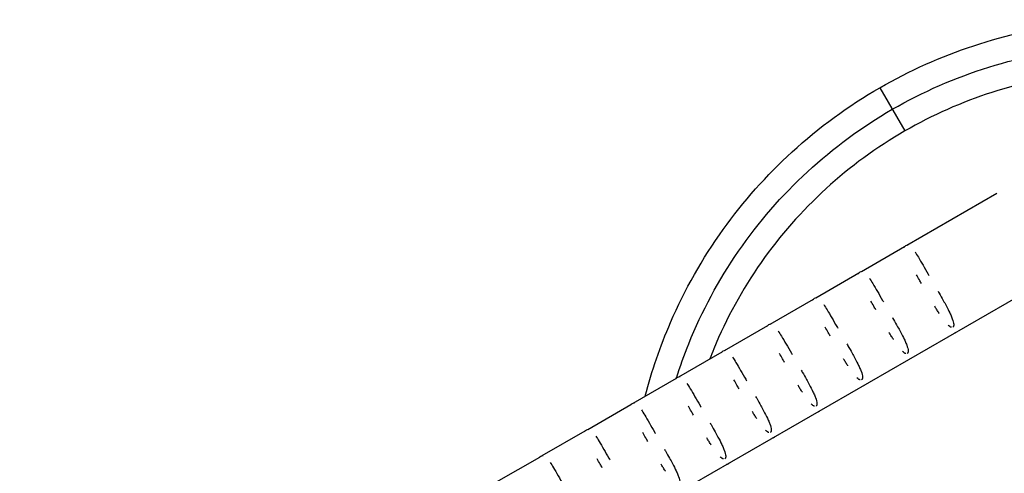
# Model space of a CAD drawing. Units: millimetres. Extents: x -5229 to 13314, y -13032 to 10887.
# Drawn here: x 2201 to 2575, y 1893 to 2065 of the extents above; entities that cross this region are included whole.
import ezdxf

# ---------------------------------------------------------------- set-up
doc = ezdxf.new("R2010")
doc.units = ezdxf.units.MM
doc.header["$LTSCALE"] = 20
doc.layers.add('2d', color=230, linetype='Continuous')

msp = doc.modelspace()

# ---------------------------------------------------------------- linework, layer by layer
at = {"layer": '2d'}
for p, q in [((2528.08, 2039.24), (2537.58, 2022.79)), ((2538.39, 1979.42), (2572.58, 1999.17)), ((2521.07, 1969.42), (2537.49, 1978.9)), ((2503.75, 1959.42), (2520.17, 1968.9)), ((2071.99, 1666.23), (2591.59, 1966.26)), ((2486.43, 1949.42), (2502.85, 1958.9)), ((2469.11, 1939.42), (2485.53, 1948.9)), ((2451.79, 1929.42), (2468.21, 1938.9)), ((2434.47, 1919.41), (2450.89, 1928.9)), ((2417.15, 1909.41), (2433.57, 1918.9)), ((2399.83, 1899.41), (2416.25, 1908.9)), ((2382.51, 1889.41), (2398.93, 1898.89))]:
    msp.add_line(p, q, dxfattribs=at)
at = {"layer": '2d', "extrusion": (0, 0, -1)}
for centre, start_param, end_param in [((2538.9, 1977.49), 6.066208, 7.02366), ((2521.58, 1967.49), 6.066208, 7.02366), ((2504.26, 1957.49), 6.066208, 7.02366), ((2486.94, 1947.49), 6.066208, 7.02366), ((2555.97, 1947.93), 3.141418, 3.665239), ((2469.62, 1937.48), 6.066208, 7.02366), ((2538.65, 1937.93), 3.141418, 3.665239), ((2452.3, 1927.48), 6.066208, 7.02366), ((2521.33, 1927.92), 3.141418, 3.665239), ((2434.98, 1917.48), 6.066208, 7.02366), ((2504.01, 1917.92), 3.141418, 3.665239), ((2417.66, 1907.48), 6.066208, 7.02366), ((2486.69, 1907.92), 3.141418, 3.665239), ((2400.34, 1897.48), 6.066208, 7.02366), ((2469.37, 1897.92), 3.141418, 3.665239)]:
    msp.add_ellipse(centre, major_axis=(-1.41, 1.41), ratio=1, start_param=start_param, end_param=end_param, dxfattribs=at)
at = {"layer": '2d'}
for points, knots in [([(2528.08, 2039.24), (2539.36, 2045.76), (2551.37, 2051.13), (2576.22, 2059.3), (2589.2, 2062.12), (2615.32, 2065.01), (2628.6, 2065.09), (2654.75, 2062.53), (2667.76, 2059.87), (2681.92, 2055.41), (2683.54, 2054.87), (2685.16, 2054.3)], [0, 0, 0, 0, 3.906731, 3.906731, 7.848649, 7.848649, 11.790004, 11.790004, 15.73115, 15.73115, 16.244147, 16.244147, 16.244147, 16.244147]), ([(2532.83, 2031.02), (2544.39, 2037.69), (2556.69, 2043.08), (2582.19, 2051.02), (2595.37, 2053.57), (2621.98, 2055.7), (2635.41, 2055.29), (2655.23, 2052.47), (2661.79, 2051.16), (2670.19, 2048.99), (2672.13, 2048.46), (2674.05, 2047.89)], [0.5, 0.5, 0.5, 0.5, 0.625, 0.625, 0.75, 0.75, 0.875, 0.875, 0.9375, 0.9375, 0.9562828, 0.9562828, 0.9562828, 0.9562828]), ([(2662.38, 2041.15), (2656.53, 2042.53), (2650.62, 2043.6), (2632.31, 2045.92), (2619.7, 2046.13), (2594.88, 2043.83), (2582.53, 2041.29), (2559.18, 2033.77), (2548.03, 2028.82), (2537.58, 2022.79)], [1.91933, 1.91933, 1.91933, 1.91933, 3.715634, 3.715634, 7.454459, 7.454459, 11.19368, 11.19368, 14.813201, 14.813201, 14.813201, 14.813201]), ([(2439.04, 1922.05), (2441.51, 1931.62), (2444.72, 1941), (2454, 1962.45), (2460.73, 1974.35), (2476.26, 1996.02), (2485.07, 2005.95), (2504.91, 2024.12), (2516.15, 2032.36), (2528.08, 2039.24)], [2.080559, 2.080559, 2.080559, 2.080559, 5.033579, 5.033579, 9.090169, 9.090169, 13.030553, 13.030553, 17.16222, 17.16222, 17.16222, 17.16222]), ([(2450.87, 1928.89), (2452.26, 1933.29), (2453.82, 1937.65), (2460.52, 1954.32), (2466.87, 1966.15), (2482.03, 1988.13), (2490.83, 1998.27), (2510.45, 2016.38), (2521.27, 2024.34), (2532.83, 2031.02)], [0.0817482, 0.0817482, 0.0817482, 0.0817482, 0.125, 0.125, 0.25, 0.25, 0.375, 0.375, 0.5, 0.5, 0.5, 0.5]), ([(2537.58, 2022.79), (2526.88, 2016.61), (2516.79, 2009.22), (2498.47, 1992.47), (2490.14, 1982.99), (2475.84, 1962.57), (2469.77, 1951.51), (2464.49, 1938.73), (2463.98, 1937.45), (2463.48, 1936.17)], [0, 0, 0, 0, 3.707963, 3.707963, 7.447576, 7.447576, 11.186855, 11.186855, 11.598515, 11.598515, 11.598515, 11.598515]), ([(2541.45, 1976.85), (2541.84, 1976.26), (2542.26, 1975.58), (2542.72, 1974.82), (2543.27, 1973.91), (2543.86, 1972.88), (2544.5, 1971.79), (2545.11, 1970.73), (2545.77, 1969.6), (2546.44, 1968.43), (2546.56, 1968.23), (2546.67, 1968.04), (2546.78, 1967.84)], [3.7537845, 3.7537845, 3.7537845, 3.7537845, 3.913544, 3.913544, 3.913544, 4.106223, 4.106223, 4.106223, 4.2931909, 4.2931909, 4.2931909, 4.3239975, 4.3239975, 4.3239975, 4.3239975]), ([(2524.13, 1966.85), (2524.52, 1966.26), (2524.94, 1965.57), (2525.4, 1964.82), (2525.95, 1963.91), (2526.54, 1962.88), (2527.18, 1961.79), (2527.79, 1960.73), (2528.45, 1959.6), (2529.12, 1958.43), (2529.24, 1958.23), (2529.35, 1958.04), (2529.46, 1957.84)], [3.7537845, 3.7537845, 3.7537845, 3.7537845, 3.913544, 3.913544, 3.913544, 4.106223, 4.106223, 4.106223, 4.2931909, 4.2931909, 4.2931909, 4.3239975, 4.3239975, 4.3239975, 4.3239975]), ([(2543.91, 1964.83), (2543.64, 1965.28), (2543.38, 1965.73), (2543.13, 1966.17), (2542.73, 1966.86), (2542.34, 1967.53), (2541.97, 1968.18)], [7.09316, 7.09316, 7.09316, 7.09316, 7.1755144, 7.1755144, 7.1755144, 7.302011, 7.302011, 7.302011, 7.302011]), ([(2550.2, 1961.91), (2550.33, 1961.68), (2550.47, 1961.44), (2550.6, 1961.2), (2551.14, 1960.26), (2551.67, 1959.32), (2552.18, 1958.4), (2552.54, 1957.75), (2552.9, 1957.1), (2553.23, 1956.47), (2553.78, 1955.45), (2554.26, 1954.5), (2554.67, 1953.63), (2554.92, 1953.12), (2555.13, 1952.64), (2555.33, 1952.17), (2555.43, 1951.93), (2555.53, 1951.69), (2555.61, 1951.46), (2555.95, 1950.56), (2556.12, 1949.87), (2556.16, 1949.35), (2556.16, 1949.24), (2556.17, 1949.14), (2556.16, 1949.05), (2556.16, 1948.99), (2556.16, 1948.94), (2556.15, 1948.88), (2556.14, 1948.79), (2556.11, 1948.67), (2556.07, 1948.57), (2556.05, 1948.51), (2556.02, 1948.46), (2555.98, 1948.4), (2555.94, 1948.34), (2555.88, 1948.29), (2555.81, 1948.24)], [4.6267686, 4.6267686, 4.6267686, 4.6267686, 4.6628599, 4.6628599, 4.6628599, 4.8078846, 4.8078846, 4.8078846, 4.9115181, 4.9115181, 4.9115181, 5.0803618, 5.0803618, 5.0803618, 5.1790459, 5.1790459, 5.1790459, 5.2321878, 5.2321878, 5.2321878, 5.444541, 5.444541, 5.444541, 5.4883484, 5.4883484, 5.4883484, 5.5153988, 5.5153988, 5.5153988, 5.5640619, 5.5640619, 5.5640619, 5.5895194, 5.5895194, 5.5895194, 5.6153127, 5.6153127, 5.6153127, 5.6153127]), ([(2506.81, 1956.85), (2507.2, 1956.25), (2507.62, 1955.57), (2508.08, 1954.82), (2508.63, 1953.9), (2509.22, 1952.88), (2509.86, 1951.79), (2510.47, 1950.73), (2511.13, 1949.6), (2511.81, 1948.43), (2511.92, 1948.23), (2512.03, 1948.04), (2512.14, 1947.84)], [3.7537845, 3.7537845, 3.7537845, 3.7537845, 3.913544, 3.913544, 3.913544, 4.106223, 4.106223, 4.106223, 4.2931909, 4.2931909, 4.2931909, 4.3239975, 4.3239975, 4.3239975, 4.3239975]), ([(2526.59, 1954.82), (2526.32, 1955.28), (2526.06, 1955.73), (2525.81, 1956.17), (2525.41, 1956.86), (2525.03, 1957.53), (2524.65, 1958.18)], [7.09316, 7.09316, 7.09316, 7.09316, 7.1755144, 7.1755144, 7.1755144, 7.302011, 7.302011, 7.302011, 7.302011]), ([(2550.63, 1953.49), (2550.57, 1953.58), (2550.52, 1953.66), (2550.46, 1953.75), (2550.19, 1954.18), (2549.91, 1954.62), (2549.63, 1955.08), (2549.4, 1955.45), (2549.17, 1955.83), (2548.94, 1956.21)], [6.3844325, 6.3844325, 6.3844325, 6.3844325, 6.4031441, 6.4031441, 6.4031441, 6.4942273, 6.4942273, 6.4942273, 6.5686371, 6.5686371, 6.5686371, 6.5686371]), ([(2532.88, 1951.91), (2533.01, 1951.68), (2533.15, 1951.44), (2533.28, 1951.2), (2533.82, 1950.26), (2534.35, 1949.32), (2534.86, 1948.4), (2535.22, 1947.75), (2535.58, 1947.1), (2535.91, 1946.47), (2536.46, 1945.45), (2536.94, 1944.5), (2537.35, 1943.63), (2537.6, 1943.12), (2537.81, 1942.63), (2538.01, 1942.17), (2538.11, 1941.92), (2538.21, 1941.68), (2538.29, 1941.46), (2538.63, 1940.56), (2538.8, 1939.86), (2538.84, 1939.35), (2538.84, 1939.24), (2538.85, 1939.14), (2538.84, 1939.05), (2538.84, 1938.99), (2538.84, 1938.93), (2538.83, 1938.88), (2538.82, 1938.78), (2538.79, 1938.67), (2538.75, 1938.57), (2538.73, 1938.51), (2538.7, 1938.46), (2538.66, 1938.4), (2538.62, 1938.34), (2538.56, 1938.28), (2538.49, 1938.24)], [4.6267686, 4.6267686, 4.6267686, 4.6267686, 4.6628599, 4.6628599, 4.6628599, 4.8078846, 4.8078846, 4.8078846, 4.9115181, 4.9115181, 4.9115181, 5.0803618, 5.0803618, 5.0803618, 5.1790459, 5.1790459, 5.1790459, 5.2321878, 5.2321878, 5.2321878, 5.444541, 5.444541, 5.444541, 5.4883484, 5.4883484, 5.4883484, 5.5153988, 5.5153988, 5.5153988, 5.5640619, 5.5640619, 5.5640619, 5.5895194, 5.5895194, 5.5895194, 5.6153127, 5.6153127, 5.6153127, 5.6153127]), ([(2509.27, 1944.82), (2509, 1945.28), (2508.74, 1945.73), (2508.49, 1946.17), (2508.09, 1946.86), (2507.71, 1947.53), (2507.33, 1948.18)], [7.09316, 7.09316, 7.09316, 7.09316, 7.1755144, 7.1755144, 7.1755144, 7.302011, 7.302011, 7.302011, 7.302011]), ([(2555.27, 1948.18), (2555.2, 1948.2), (2555.13, 1948.22), (2555.06, 1948.25), (2555.02, 1948.27), (2554.98, 1948.29), (2554.95, 1948.3), (2554.86, 1948.35), (2554.77, 1948.4), (2554.67, 1948.47), (2554.47, 1948.6), (2554.24, 1948.78), (2554, 1949.02)], [5.6830812, 5.6830812, 5.6830812, 5.6830812, 5.7171129, 5.7171129, 5.7171129, 5.7411438, 5.7411438, 5.7411438, 5.7999204, 5.7999204, 5.7999204, 5.9239516, 5.9239516, 5.9239516, 5.9239516]), ([(2489.49, 1946.85), (2489.88, 1946.25), (2490.3, 1945.57), (2490.76, 1944.82), (2491.31, 1943.9), (2491.9, 1942.88), (2492.54, 1941.79), (2493.15, 1940.73), (2493.81, 1939.6), (2494.49, 1938.42), (2494.6, 1938.23), (2494.71, 1938.04), (2494.82, 1937.84)], [3.7537845, 3.7537845, 3.7537845, 3.7537845, 3.913544, 3.913544, 3.913544, 4.106223, 4.106223, 4.106223, 4.2931909, 4.2931909, 4.2931909, 4.3239975, 4.3239975, 4.3239975, 4.3239975]), ([(2533.31, 1943.49), (2533.25, 1943.58), (2533.2, 1943.66), (2533.14, 1943.75), (2532.87, 1944.18), (2532.59, 1944.62), (2532.31, 1945.08), (2532.08, 1945.45), (2531.85, 1945.82), (2531.62, 1946.21)], [6.3844325, 6.3844325, 6.3844325, 6.3844325, 6.4031441, 6.4031441, 6.4031441, 6.4942273, 6.4942273, 6.4942273, 6.5686371, 6.5686371, 6.5686371, 6.5686371]), ([(2515.56, 1941.91), (2515.69, 1941.67), (2515.83, 1941.44), (2515.96, 1941.2), (2516.5, 1940.26), (2517.03, 1939.32), (2517.54, 1938.4), (2517.9, 1937.75), (2518.26, 1937.1), (2518.59, 1936.47), (2519.14, 1935.45), (2519.62, 1934.5), (2520.03, 1933.63), (2520.28, 1933.12), (2520.49, 1932.63), (2520.69, 1932.17), (2520.79, 1931.92), (2520.89, 1931.68), (2520.97, 1931.46), (2521.31, 1930.56), (2521.48, 1929.86), (2521.52, 1929.34), (2521.52, 1929.24), (2521.53, 1929.14), (2521.52, 1929.04), (2521.52, 1928.99), (2521.52, 1928.93), (2521.51, 1928.88), (2521.5, 1928.78), (2521.47, 1928.67), (2521.43, 1928.56), (2521.41, 1928.51), (2521.38, 1928.45), (2521.34, 1928.4), (2521.3, 1928.34), (2521.24, 1928.28), (2521.17, 1928.24)], [4.6267686, 4.6267686, 4.6267686, 4.6267686, 4.6628599, 4.6628599, 4.6628599, 4.8078846, 4.8078846, 4.8078846, 4.9115181, 4.9115181, 4.9115181, 5.0803618, 5.0803618, 5.0803618, 5.1790459, 5.1790459, 5.1790459, 5.2321878, 5.2321878, 5.2321878, 5.444541, 5.444541, 5.444541, 5.4883484, 5.4883484, 5.4883484, 5.5153988, 5.5153988, 5.5153988, 5.5640619, 5.5640619, 5.5640619, 5.5895194, 5.5895194, 5.5895194, 5.6153127, 5.6153127, 5.6153127, 5.6153127]), ([(2472.17, 1936.85), (2472.56, 1936.25), (2472.98, 1935.57), (2473.44, 1934.81), (2473.99, 1933.9), (2474.58, 1932.88), (2475.22, 1931.79), (2475.83, 1930.73), (2476.49, 1929.6), (2477.17, 1928.42), (2477.28, 1928.23), (2477.39, 1928.04), (2477.5, 1927.84)], [3.7537845, 3.7537845, 3.7537845, 3.7537845, 3.913544, 3.913544, 3.913544, 4.106223, 4.106223, 4.106223, 4.2931909, 4.2931909, 4.2931909, 4.3239975, 4.3239975, 4.3239975, 4.3239975]), ([(2491.95, 1934.82), (2491.68, 1935.28), (2491.42, 1935.73), (2491.17, 1936.17), (2490.77, 1936.85), (2490.39, 1937.53), (2490.01, 1938.18)], [7.09316, 7.09316, 7.09316, 7.09316, 7.1755144, 7.1755144, 7.1755144, 7.302011, 7.302011, 7.302011, 7.302011]), ([(2537.96, 1938.18), (2537.88, 1938.2), (2537.81, 1938.22), (2537.75, 1938.25), (2537.7, 1938.27), (2537.66, 1938.29), (2537.63, 1938.3), (2537.54, 1938.35), (2537.45, 1938.4), (2537.35, 1938.47), (2537.15, 1938.6), (2536.92, 1938.78), (2536.68, 1939.01)], [5.6830812, 5.6830812, 5.6830812, 5.6830812, 5.7171129, 5.7171129, 5.7171129, 5.7411438, 5.7411438, 5.7411438, 5.7999204, 5.7999204, 5.7999204, 5.9239516, 5.9239516, 5.9239516, 5.9239516]), ([(2515.99, 1933.49), (2515.93, 1933.58), (2515.88, 1933.66), (2515.82, 1933.75), (2515.55, 1934.18), (2515.27, 1934.62), (2514.99, 1935.08), (2514.76, 1935.45), (2514.53, 1935.82), (2514.3, 1936.21)], [6.3844325, 6.3844325, 6.3844325, 6.3844325, 6.4031441, 6.4031441, 6.4031441, 6.4942273, 6.4942273, 6.4942273, 6.5686371, 6.5686371, 6.5686371, 6.5686371]), ([(2498.24, 1931.91), (2498.37, 1931.67), (2498.51, 1931.44), (2498.64, 1931.2), (2499.18, 1930.25), (2499.71, 1929.32), (2500.22, 1928.4), (2500.58, 1927.75), (2500.94, 1927.1), (2501.27, 1926.47), (2501.82, 1925.45), (2502.3, 1924.5), (2502.71, 1923.63), (2502.96, 1923.12), (2503.18, 1922.63), (2503.37, 1922.17), (2503.47, 1921.92), (2503.57, 1921.68), (2503.65, 1921.46), (2503.99, 1920.55), (2504.16, 1919.86), (2504.2, 1919.34), (2504.2, 1919.24), (2504.21, 1919.14), (2504.2, 1919.04), (2504.2, 1918.99), (2504.2, 1918.93), (2504.19, 1918.88), (2504.18, 1918.78), (2504.15, 1918.67), (2504.11, 1918.56), (2504.09, 1918.51), (2504.06, 1918.45), (2504.02, 1918.4), (2503.98, 1918.34), (2503.92, 1918.28), (2503.85, 1918.24)], [4.6267686, 4.6267686, 4.6267686, 4.6267686, 4.6628599, 4.6628599, 4.6628599, 4.8078846, 4.8078846, 4.8078846, 4.9115181, 4.9115181, 4.9115181, 5.0803618, 5.0803618, 5.0803618, 5.1790459, 5.1790459, 5.1790459, 5.2321878, 5.2321878, 5.2321878, 5.444541, 5.444541, 5.444541, 5.4883484, 5.4883484, 5.4883484, 5.5153988, 5.5153988, 5.5153988, 5.5640619, 5.5640619, 5.5640619, 5.5895194, 5.5895194, 5.5895194, 5.6153127, 5.6153127, 5.6153127, 5.6153127]), ([(2454.85, 1926.85), (2455.24, 1926.25), (2455.66, 1925.57), (2456.12, 1924.81), (2456.67, 1923.9), (2457.26, 1922.88), (2457.9, 1921.79), (2458.51, 1920.73), (2459.17, 1919.6), (2459.85, 1918.42), (2459.96, 1918.23), (2460.07, 1918.03), (2460.18, 1917.84)], [3.7537845, 3.7537845, 3.7537845, 3.7537845, 3.913544, 3.913544, 3.913544, 4.106223, 4.106223, 4.106223, 4.2931909, 4.2931909, 4.2931909, 4.3239975, 4.3239975, 4.3239975, 4.3239975]), ([(2474.63, 1924.82), (2474.36, 1925.27), (2474.1, 1925.72), (2473.85, 1926.17), (2473.45, 1926.85), (2473.07, 1927.52), (2472.69, 1928.18)], [7.09316, 7.09316, 7.09316, 7.09316, 7.1755144, 7.1755144, 7.1755144, 7.302011, 7.302011, 7.302011, 7.302011]), ([(2498.67, 1923.49), (2498.61, 1923.58), (2498.56, 1923.66), (2498.5, 1923.75), (2498.23, 1924.17), (2497.95, 1924.62), (2497.67, 1925.07), (2497.44, 1925.44), (2497.21, 1925.82), (2496.98, 1926.21)], [6.3844325, 6.3844325, 6.3844325, 6.3844325, 6.4031441, 6.4031441, 6.4031441, 6.4942273, 6.4942273, 6.4942273, 6.5686371, 6.5686371, 6.5686371, 6.5686371]), ([(2520.64, 1928.18), (2520.56, 1928.2), (2520.49, 1928.22), (2520.43, 1928.25), (2520.38, 1928.27), (2520.34, 1928.28), (2520.31, 1928.3), (2520.22, 1928.35), (2520.13, 1928.4), (2520.03, 1928.46), (2519.83, 1928.6), (2519.6, 1928.78), (2519.36, 1929.01)], [5.6830812, 5.6830812, 5.6830812, 5.6830812, 5.7171129, 5.7171129, 5.7171129, 5.7411438, 5.7411438, 5.7411438, 5.7999204, 5.7999204, 5.7999204, 5.9239516, 5.9239516, 5.9239516, 5.9239516]), ([(2480.92, 1921.91), (2481.05, 1921.67), (2481.19, 1921.44), (2481.32, 1921.2), (2481.86, 1920.25), (2482.39, 1919.31), (2482.9, 1918.4), (2483.26, 1917.74), (2483.62, 1917.09), (2483.95, 1916.47), (2484.5, 1915.45), (2484.98, 1914.5), (2485.39, 1913.63), (2485.64, 1913.12), (2485.86, 1912.63), (2486.05, 1912.17), (2486.15, 1911.92), (2486.25, 1911.68), (2486.33, 1911.45), (2486.67, 1910.55), (2486.84, 1909.86), (2486.88, 1909.34), (2486.88, 1909.23), (2486.89, 1909.13), (2486.88, 1909.04), (2486.88, 1908.98), (2486.88, 1908.93), (2486.87, 1908.88), (2486.86, 1908.78), (2486.83, 1908.67), (2486.79, 1908.56), (2486.77, 1908.51), (2486.74, 1908.45), (2486.7, 1908.4), (2486.66, 1908.34), (2486.6, 1908.28), (2486.53, 1908.24)], [4.6267686, 4.6267686, 4.6267686, 4.6267686, 4.6628599, 4.6628599, 4.6628599, 4.8078846, 4.8078846, 4.8078846, 4.9115181, 4.9115181, 4.9115181, 5.0803618, 5.0803618, 5.0803618, 5.1790459, 5.1790459, 5.1790459, 5.2321878, 5.2321878, 5.2321878, 5.444541, 5.444541, 5.444541, 5.4883484, 5.4883484, 5.4883484, 5.5153988, 5.5153988, 5.5153988, 5.5640619, 5.5640619, 5.5640619, 5.5895194, 5.5895194, 5.5895194, 5.6153127, 5.6153127, 5.6153127, 5.6153127]), ([(2457.31, 1914.82), (2457.04, 1915.27), (2456.79, 1915.72), (2456.53, 1916.17), (2456.13, 1916.85), (2455.75, 1917.52), (2455.37, 1918.18)], [7.09316, 7.09316, 7.09316, 7.09316, 7.1755144, 7.1755144, 7.1755144, 7.302011, 7.302011, 7.302011, 7.302011]), ([(2503.32, 1918.18), (2503.24, 1918.2), (2503.17, 1918.22), (2503.11, 1918.25), (2503.06, 1918.27), (2503.02, 1918.28), (2502.99, 1918.3), (2502.9, 1918.35), (2502.81, 1918.4), (2502.71, 1918.46), (2502.51, 1918.6), (2502.28, 1918.78), (2502.04, 1919.01)], [5.6830812, 5.6830812, 5.6830812, 5.6830812, 5.7171129, 5.7171129, 5.7171129, 5.7411438, 5.7411438, 5.7411438, 5.7999204, 5.7999204, 5.7999204, 5.9239516, 5.9239516, 5.9239516, 5.9239516]), ([(2437.53, 1916.85), (2437.92, 1916.25), (2438.34, 1915.57), (2438.8, 1914.81), (2439.35, 1913.9), (2439.94, 1912.88), (2440.58, 1911.79), (2441.19, 1910.73), (2441.85, 1909.6), (2442.53, 1908.42), (2442.64, 1908.23), (2442.75, 1908.03), (2442.86, 1907.84)], [3.7537845, 3.7537845, 3.7537845, 3.7537845, 3.913544, 3.913544, 3.913544, 4.106223, 4.106223, 4.106223, 4.2931909, 4.2931909, 4.2931909, 4.3239975, 4.3239975, 4.3239975, 4.3239975]), ([(2481.35, 1913.49), (2481.29, 1913.57), (2481.24, 1913.66), (2481.18, 1913.75), (2480.91, 1914.17), (2480.63, 1914.62), (2480.35, 1915.07), (2480.12, 1915.44), (2479.89, 1915.82), (2479.66, 1916.2)], [6.3844325, 6.3844325, 6.3844325, 6.3844325, 6.4031441, 6.4031441, 6.4031441, 6.4942273, 6.4942273, 6.4942273, 6.5686371, 6.5686371, 6.5686371, 6.5686371]), ([(2463.6, 1911.91), (2463.73, 1911.67), (2463.87, 1911.43), (2464, 1911.2), (2464.54, 1910.25), (2465.07, 1909.31), (2465.58, 1908.4), (2465.94, 1907.74), (2466.3, 1907.09), (2466.63, 1906.47), (2467.18, 1905.45), (2467.66, 1904.5), (2468.07, 1903.63), (2468.32, 1903.11), (2468.54, 1902.63), (2468.73, 1902.17), (2468.83, 1901.92), (2468.93, 1901.68), (2469.01, 1901.45), (2469.35, 1900.55), (2469.52, 1899.86), (2469.56, 1899.34), (2469.56, 1899.23), (2469.57, 1899.13), (2469.56, 1899.04), (2469.56, 1898.98), (2469.56, 1898.93), (2469.55, 1898.88), (2469.54, 1898.78), (2469.51, 1898.67), (2469.47, 1898.56), (2469.45, 1898.5), (2469.42, 1898.45), (2469.38, 1898.39), (2469.34, 1898.34), (2469.28, 1898.28), (2469.21, 1898.24)], [4.6267686, 4.6267686, 4.6267686, 4.6267686, 4.6628599, 4.6628599, 4.6628599, 4.8078846, 4.8078846, 4.8078846, 4.9115181, 4.9115181, 4.9115181, 5.0803618, 5.0803618, 5.0803618, 5.1790459, 5.1790459, 5.1790459, 5.2321878, 5.2321878, 5.2321878, 5.444541, 5.444541, 5.444541, 5.4883484, 5.4883484, 5.4883484, 5.5153988, 5.5153988, 5.5153988, 5.5640619, 5.5640619, 5.5640619, 5.5895194, 5.5895194, 5.5895194, 5.6153127, 5.6153127, 5.6153127, 5.6153127]), ([(2439.99, 1904.82), (2439.73, 1905.27), (2439.47, 1905.72), (2439.21, 1906.17), (2438.81, 1906.85), (2438.43, 1907.52), (2438.05, 1908.18)], [7.09316, 7.09316, 7.09316, 7.09316, 7.1755144, 7.1755144, 7.1755144, 7.302011, 7.302011, 7.302011, 7.302011]), ([(2486, 1908.18), (2485.92, 1908.2), (2485.85, 1908.22), (2485.79, 1908.25), (2485.74, 1908.26), (2485.7, 1908.28), (2485.67, 1908.3), (2485.58, 1908.34), (2485.49, 1908.4), (2485.39, 1908.46), (2485.19, 1908.6), (2484.96, 1908.78), (2484.72, 1909.01)], [5.6830812, 5.6830812, 5.6830812, 5.6830812, 5.7171129, 5.7171129, 5.7171129, 5.7411438, 5.7411438, 5.7411438, 5.7999204, 5.7999204, 5.7999204, 5.9239516, 5.9239516, 5.9239516, 5.9239516]), ([(2420.21, 1906.84), (2420.6, 1906.25), (2421.02, 1905.57), (2421.48, 1904.81), (2422.03, 1903.9), (2422.62, 1902.88), (2423.26, 1901.79), (2423.87, 1900.73), (2424.53, 1899.6), (2425.21, 1898.42), (2425.32, 1898.23), (2425.43, 1898.03), (2425.54, 1897.84)], [3.7537845, 3.7537845, 3.7537845, 3.7537845, 3.913544, 3.913544, 3.913544, 4.106223, 4.106223, 4.106223, 4.2931909, 4.2931909, 4.2931909, 4.3239975, 4.3239975, 4.3239975, 4.3239975]), ([(2464.03, 1903.49), (2463.97, 1903.57), (2463.92, 1903.66), (2463.86, 1903.75), (2463.59, 1904.17), (2463.31, 1904.62), (2463.03, 1905.07), (2462.8, 1905.44), (2462.57, 1905.82), (2462.34, 1906.2)], [6.3844325, 6.3844325, 6.3844325, 6.3844325, 6.4031441, 6.4031441, 6.4031441, 6.4942273, 6.4942273, 6.4942273, 6.5686371, 6.5686371, 6.5686371, 6.5686371]), ([(2446.28, 1901.91), (2446.41, 1901.67), (2446.55, 1901.43), (2446.68, 1901.2), (2447.22, 1900.25), (2447.75, 1899.31), (2448.26, 1898.4), (2448.62, 1897.74), (2448.98, 1897.09), (2449.31, 1896.47), (2449.86, 1895.44), (2450.34, 1894.5), (2450.75, 1893.62), (2451, 1893.11), (2451.22, 1892.63), (2451.41, 1892.17), (2451.51, 1891.92), (2451.61, 1891.68), (2451.69, 1891.45), (2452.03, 1890.55), (2452.2, 1889.86), (2452.24, 1889.34), (2452.24, 1889.23), (2452.25, 1889.13), (2452.24, 1889.04), (2452.24, 1888.98), (2452.24, 1888.93), (2452.23, 1888.88), (2452.22, 1888.78), (2452.19, 1888.67), (2452.15, 1888.56), (2452.13, 1888.5), (2452.1, 1888.45), (2452.06, 1888.39), (2452.02, 1888.34), (2451.96, 1888.28), (2451.89, 1888.24)], [4.6267686, 4.6267686, 4.6267686, 4.6267686, 4.6628599, 4.6628599, 4.6628599, 4.8078846, 4.8078846, 4.8078846, 4.9115181, 4.9115181, 4.9115181, 5.0803618, 5.0803618, 5.0803618, 5.1790459, 5.1790459, 5.1790459, 5.2321878, 5.2321878, 5.2321878, 5.444541, 5.444541, 5.444541, 5.4883484, 5.4883484, 5.4883484, 5.5153988, 5.5153988, 5.5153988, 5.5640619, 5.5640619, 5.5640619, 5.5895194, 5.5895194, 5.5895194, 5.6153127, 5.6153127, 5.6153127, 5.6153127]), ([(2402.89, 1896.84), (2403.28, 1896.25), (2403.7, 1895.57), (2404.16, 1894.81), (2404.71, 1893.9), (2405.3, 1892.88), (2405.94, 1891.78), (2406.55, 1890.72), (2407.21, 1889.6), (2407.89, 1888.42), (2408, 1888.23), (2408.11, 1888.03), (2408.22, 1887.84)], [3.7537845, 3.7537845, 3.7537845, 3.7537845, 3.913544, 3.913544, 3.913544, 4.106223, 4.106223, 4.106223, 4.2931909, 4.2931909, 4.2931909, 4.3239975, 4.3239975, 4.3239975, 4.3239975]), ([(2422.67, 1894.82), (2422.41, 1895.27), (2422.15, 1895.72), (2421.89, 1896.17), (2421.49, 1896.85), (2421.11, 1897.52), (2420.73, 1898.17)], [7.09316, 7.09316, 7.09316, 7.09316, 7.1755144, 7.1755144, 7.1755144, 7.302011, 7.302011, 7.302011, 7.302011]), ([(2446.71, 1893.49), (2446.65, 1893.57), (2446.6, 1893.66), (2446.54, 1893.75), (2446.27, 1894.17), (2445.99, 1894.62), (2445.71, 1895.07), (2445.48, 1895.44), (2445.25, 1895.82), (2445.02, 1896.2)], [6.3844325, 6.3844325, 6.3844325, 6.3844325, 6.4031441, 6.4031441, 6.4031441, 6.4942273, 6.4942273, 6.4942273, 6.5686371, 6.5686371, 6.5686371, 6.5686371]), ([(2468.68, 1898.18), (2468.6, 1898.19), (2468.53, 1898.22), (2468.47, 1898.25), (2468.42, 1898.26), (2468.38, 1898.28), (2468.35, 1898.3), (2468.26, 1898.34), (2468.17, 1898.4), (2468.07, 1898.46), (2467.87, 1898.6), (2467.64, 1898.78), (2467.4, 1899.01)], [5.6830812, 5.6830812, 5.6830812, 5.6830812, 5.7171129, 5.7171129, 5.7171129, 5.7411438, 5.7411438, 5.7411438, 5.7999204, 5.7999204, 5.7999204, 5.9239516, 5.9239516, 5.9239516, 5.9239516])]:
    msp.add_open_spline(points, degree=3, knots=knots, dxfattribs=at)

doc.saveas('drawing.dxf')
